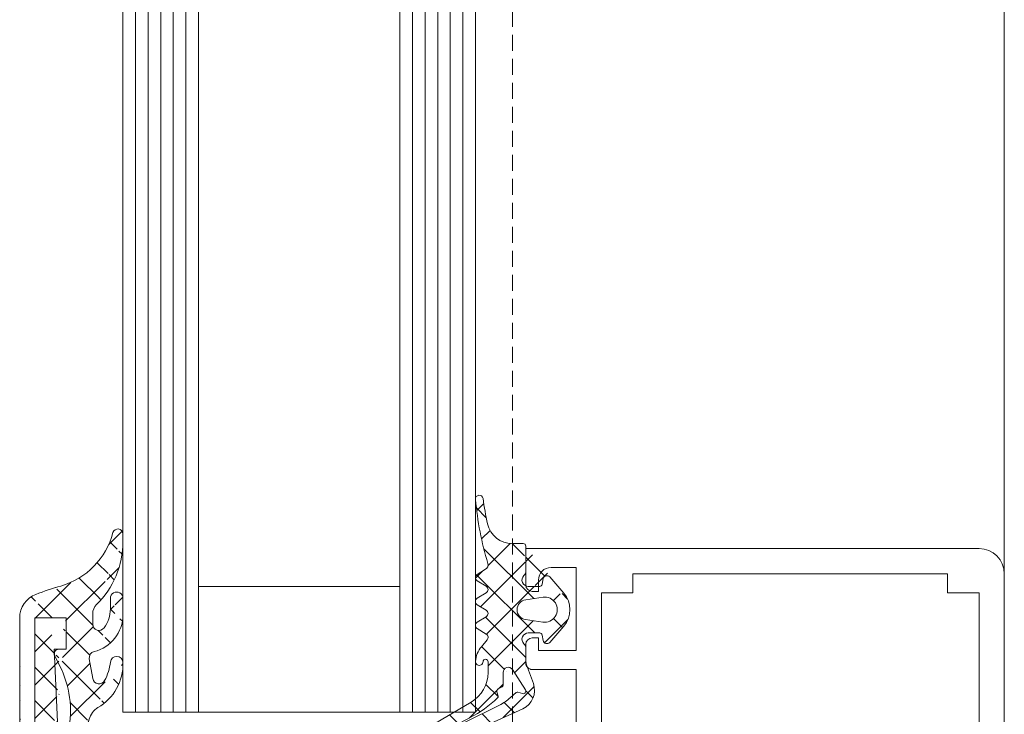
# Model space of a CAD drawing. Units: millimetres. Extents: x -4255 to 1938, y 457 to 1322.
# Drawn here: x 1529 to 1608, y 903 to 958 of the extents above; entities that cross this region are included whole.
import ezdxf

# ---------------------------------------------------------------- set-up
doc = ezdxf.new("R2010")
doc.units = ezdxf.units.MM
doc.linetypes.add('Verdeckt', pattern=[9.524999999999999, 6.35, -3.175])
for name, color, linetype, lineweight in [('Profil_System_Hartmann', 6, 'Continuous', 18), ('SX-0-Linie-verdeckt', 7, 'Verdeckt', 9), ('SX-Glas_Kontur', 4, 'Continuous', 9), ('SX-Glas_Schraffur', 4, 'Continuous', 5), ('SX-Konstruktion_Ansicht', 7, 'Continuous', 13), ('SYS_AL_CONT', 7, 'Continuous', 13), ('SYS_GA_CONT', 7, 'Continuous', 13), ('SYS_GA_HATCH', 7, 'Continuous', 5)]:
    doc.layers.add(name, color=color, linetype=linetype, lineweight=lineweight)
doc.layers.get('Profil_System_Hartmann').off()
pattern_1 = [(45, (0, 0), (-1.325825214724776, 1.325825214724777), []), (135, (0, 0), (-1.325825214724777, -1.325825214724776), [])]

# ---------------------------------------------------------------- blocks, each defined once
blk = doc.blocks.new('911074IF')
at = {"layer": 'SYS_GA_HATCH', "linetype": 'Continuous'}
h = blk.add_hatch(dxfattribs=at)
h.set_pattern_fill('ANSI37', color=256, scale=15, style=0)
h.set_pattern_definition(pattern_1)
edge = h.paths.add_edge_path()
edge.add_line((-0.3999938993499512, -0.1999512009033424), (-0.3999938993499512, -1.086182000183101))
edge.add_arc((-2.399879929999997, -1.086181999999994), 1.99988604, 282.4467926000244, 360)
edge.add_arc((-7.572681899999992, 22.34984969999999), 26, 277.9324951200056, 282.4467773400067)
edge.add_arc((-3.943110939999997, -3.698582889999997), 0.30008799, 97.93247985998785, 275.1605834999983)
edge.add_arc((-6.254364010000003, 21.89287949), 25.99570084, 275.1605987500128, 286.618118289997)
edge.add_arc((1.294595959999995, -3.400429009999996), 0.40009341, 31.56341553002173, 106.6180725100288)
edge.add_line((1.635501031525621, -3.191004040650654), (2.044598098696866, -3.856934070863986))
edge.add_arc((2.300162080000007, -3.699960950000005), 0.29994211, 211.5653152500144, 328.4264984099856)
edge.add_line((2.555704119998779, -3.857007980590225), (2.994617938779868, -3.142822031311994))
edge.add_arc((3.250174049999998, -3.299804929999993), 0.2999426100000001, 31.56842041001616, 148.4317016600374)
edge.add_line((3.505729911191139, -3.142822031311994), (3.944600109866641, -3.856934070863986))
edge.add_arc((4.200140950000005, -3.69995093), 0.299925, 211.5684051499985, 328.4317016600374)
edge.add_line((4.455681798760949, -3.856934070863986), (4.894550801110881, -3.142822031311994))
edge.add_arc((5.150106910000005, -3.299804929999993), 0.2999426100000001, 31.57022095002427, 148.431732179988)
edge.add_line((5.405657768486591, -3.142822031311994), (5.844517230750455, -3.8568479995117))
edge.add_arc((6.100117209999993, -3.699749949999998), 0.30001849, 211.5760040299692, 328.4360961899336)
edge.add_line((6.355749128696559, -3.85679507126072), (6.794369219031353, -3.142822031311994))
edge.add_arc((7.050056929999997, -3.299810890000003), 0.3000758, 49.98599242996852, 148.4455871599306)
edge.add_line((7.242999081392867, -3.06998609881893), (7.792417999816891, -3.531233069856867))
edge.add_arc((9.079058650000007, -1.998635050000004), 2.00107408, 229.9860076899862, 266.5591430700094)
edge.add_arc((8.976881980000002, -3.697998049999995), 0.2986632, 266.5590972900411, 448.8497924800698)
edge.add_arc((8.986891749999998, -3.199462890000007), 0.2, 89.96392822004186, 268.8497314500023)
edge.add_line((8.987017630542923, -2.999511960203861), (9.84365463118381, -3.000000949125649))
edge.add_arc((9.842098239999999, -5.726175789999999), 2.72617602, 30.50021361998693, 89.96731566998301)
edge.add_line((12.1910495803705, -4.342528818628494), (15.2613096194342, -9.554788589129302))
edge.add_arc((15.60595988999999, -9.351775169999996), 0.39999509, 210.5, 388.0913085900279)
edge.add_line((15.95882988067262, -9.163426398510694), (13.42660998870815, -4.419254780724501))
edge.add_arc((4.602115150000003, -9.129371640000002), 10.00284004, 28.09130859002791, 43.51339722001811)
edge.add_arc((11.74814987000001, -2.344870090000001), 0.1491494, 43.51336669998268, 105.5519714400159)
edge.add_line((11.70816039918211, -2.201180928983433), (11.37952995086521, -2.29263902096622))
edge.add_arc((11.32573986, -2.099366900000007), 0.2006174, 209.9972076399698, 285.5519714399311)
edge.add_line((11.15200043031098, -2.199666978972743), (10.97049045991393, -1.885254029969175))
edge.add_arc((10.84062004, -1.960271000000006), 0.14997619, 30.00000000000001, 89.46359253000139)
edge.add_line((10.84202956938384, -1.810302020325324), (9.825098989837343, -1.800781011383407))
edge.add_arc((9.828839299999999, -1.400879029999999), 0.39995581, 122.6787643399694, 269.4642639200008)
edge.add_line((9.612892150639368, -1.064208978545494), (11.21728991973633, -0.03494619891965556))
edge.add_arc((11.32532978, -0.2033534899999978), 0.200083, 341.9962921100328, 482.6812133799928)
edge.add_line((11.51560974150823, -0.2651947111423141), (11.3996295907468, -0.6220703085421349))
edge.add_arc((11.54230975999999, -0.668456969999994), 0.1499996, 162, 222)
edge.add_line((11.43080043946654, -0.7687988311410834), (11.82831001007111, -1.210381978820152))
edge.add_arc((8.854713439999998, -3.887190099999998), 4.000947, 26.49993896001397, 41.99331665005104)
edge.add_line((12.43529986877041, -2.10198307138279), (15.19857979064304, -7.644287108981587))
edge.add_arc((15.55657959, -7.465836050000007), 0.4000228, 206.5000152600177, 384.4114074699986)
edge.add_line((15.9208402600177, -7.300512790307323), (12.71833992126224, -0.24436140018922))
edge.add_arc((11.26142978999999, -0.9055942300000055), 1.599944, 24.41134644001587, 109.9972534200229)
edge.add_line((10.71428966948454, 0.5979003906369229), (9.236846919156477, 0.06030273140659403))
edge.add_arc((8.894836429999998, 1), 1, 270, 290)
edge.add_line((8.894805911435284, 0), (7.920806878872028, 0))
edge.add_arc((7.920836930000007, -0.5), 0.5, 90, 136.1225776700305)
edge.add_arc((7.200012209999997, 0.193115199999994), 0.5, 180.0000076299665, 316.1226196299292)
edge.add_line((6.70001221045564, 0.1931152012695634), (6.70001221045564, 1.100098010193179))
edge.add_arc((6.899299139999997, 1.100098009999996), 0.1992747, 100.2832603500134, 180.0000152600177)
edge.add_line((6.863726139103363, 1.296172020630507), (7.303596020386365, 1.375977040925321))
edge.add_arc((7.249969010000001, 1.671143049999998), 0.30000001, 280.2971038800046, 409.1257019000315)
edge.add_line((7.446289059114349, 1.897948979155856), (6.158381939146082, 3.012464049195842))
edge.add_arc((4.849989890000003, 1.500517009999996), 1.99946797, 49.12811278996821, 130.8719482399298)
edge.add_line((3.860260008545183, 1.357177968688006), (4.058197021393468, -0.01416016113773821))
edge.add_arc((4.849976060000003, 0.1000977000000063), 0.8000000100000001, 188.2132644700122, 351.7867431600391)
edge.add_line((5.641815189062171, -0.014160161137724), (5.839752198858619, 1.357177968688021))
edge.add_arc((4.849976060000003, 1.5), 1, 351.7867431600391, 548.2132568400458)
edge.add_line((1.779144050416576, 0), (-0.19998170110172, 0))
edge.add_arc((-0.199981699999995, -0.199951200000001), 0.19999979, 90, 180.0000076299665)
edge.add_line((3.541598080385754, 3.012463090914636), (2.253693099765002, 1.897948979155856))
edge.add_arc((2.450042960000005, 1.671143049999998), 0.30000001, 130.8741989099806, 254.9999084499818)
edge.add_line((2.372375011444447, 1.38134800866726), (2.836869960631134, 1.295897961363565))
edge.add_arc((2.800859930000001, 1.100098009999996), 0.1991275, 0, 79.58154296997658)
edge.add_line((3, 1.100098010193179), (3, 0.1931152012695634))
edge.add_arc((2.5, 0.193115199999994), 0.5, 223.8748016400308, 360)
edge.add_arc((1.779144049999999, -0.5), 0.5, 43.87481688996044, 89.99999999999999)
at = {"layer": 'SYS_GA_CONT', "linetype": 'Continuous'}
for points in [[(5.407694603681634, -3.146135969707458), (5.844517230750455, -3.8568479995117), (5.844517564726416, -3.856848376720009, 0.5586821785593609), (6.355489737966479, -3.857217299955153), (6.791856350994266, -3.146912404897137, -0.4630251234334392), (7.242998128991729, -3.069986653947169), (7.242999081392867, -3.06998609881893), (7.792417999816891, -3.531233069856867), (7.792418708428315, -3.531232562199548, 0.1604556239937326), (8.95511549474152, -3.99586702648854, 1.03121832754924), (8.980308217842179, -3.399354503391734, -0.9949082825235169), (8.991434200151105, -2.999514481287605), (9.841652743606616, -2.999999806400268, -0.2656549954332743), (12.19104583659134, -4.342528117906127), (12.1910495803705, -4.342528818628494), (15.26130961943419, -9.554788589129316), (15.26131245642256, -9.554788023170914, 0.9815172861768626), (15.95793996004579, -9.161759111955817), (13.42660998870815, -4.419254780724515), (13.42660368260356, -4.419253700523782, 0.06741607817030644), (11.85568429646599, -2.241516857612254, 0.2758581260259814), (11.70816107402305, -2.201181399712027), (11.70816039918211, -2.201180928983433), (11.37952995086521, -2.29263902096622), (11.37952786235189, -2.292639225969751, -0.3440457557688174), (11.15132087247623, -2.198489843731238), (10.97049045991393, -1.885254029969175), (10.9705032305028, -1.885282905000011, 0.2646937950161771), (10.84244358058484, -1.810305896503721), (9.830486210540528, -1.800831449218123, -0.7505290124783051), (9.612891802476497, -1.064231843369697), (9.612892150639368, -1.064208978545494), (11.21728991973632, -0.03494619891964135), (11.21729208898942, -0.03494605486098123, -0.7075742456236136), (11.51513103600642, -0.2666677072611634), (11.39962959074678, -0.6220703085421349), (11.39965166297833, -0.6221045444505506, 0.2679491924311228), (11.43083833343631, -0.7688262933015864), (11.43080043946654, -0.7687988311410834), (11.82831001007111, -1.210381978820152), (11.82830876061625, -1.210380849041286, -0.06747453137874025), (12.43365493297121, -2.098683827520674), (15.19721305184665, -7.641545844193487, 0.9867242019220526), (15.92051368823732, -7.299793246301604), (12.71924721841459, -0.2463604713478702, 0.3922203382301837), (10.71428878538052, 0.597887570421932), (10.71428966948454, 0.5979003906369229), (9.236846919156463, 0.06030273140659403), (9.236856573325667, 0.06030737921409468, -0.08748866352592748), (8.894836429999984, 0), (7.920836930000007, -1.4210854715202e-14, 0.2035557337372729), (7.561029069830383, -0.1528137333358899, -0.675922894749335), (6.700012209999997, 0.1931151999989851), (6.70001221045564, 1.100098010193179), (6.700024440000007, 1.100097956925666, -0.3625712493207051), (6.86372566601861, 1.296171807354426), (6.863726139103363, 1.296172020630507), (7.304592892623035, 1.376157902158297, 0.6238859413087618), (7.44942569600876, 1.895234630400523), (6.158381939146096, 3.012464049195842), (6.158381480181021, 3.012463969982221, 0.3728166870338732), (3.540506056643252, 3.011518086516247), (2.251915126750831, 1.896410374954115, 0.5991884743350169), (2.372653178065619, 1.381296836203532), (2.832774996915361, 1.296651284610306, -0.367815257825364), (2.999987430000004, 1.100098009999996), (3, 1.100098010193179), (3, 0.193115199999994, -0.6753036277051554), (2.139572001904497, -0.1534272334607181), (2.139571955859239, -0.1534574706072505, 0.2040211864219652), (1.779144049999999, 0), (-0.2043900578127307, 0, 0.407771820374819), (-0.3999814899999876, -0.199951226633587), (-0.3999938993499512, -0.1999512009033424), (-0.3999938899999904, -1.086181999999994, -0.3519261155497436), (-1.968838714119926, -3.039063881527781), (-1.968833547915366, -3.039062912533026, -0.01969988277013599), (-3.98452488818225, -3.40136637339242, 0.9792540608643219), (-3.91418862407869, -3.997273876210599, 0.0500159479543486), (1.180182803175683, -3.017037728760016), (1.180172992855745, -3.01704653607176, -0.3397202470236254), (1.635500085324765, -3.191003333298255), (1.635501031525621, -3.191004040650654), (2.042814645127777, -3.854030957191327, 0.563000784314321), (2.555703513026003, -3.857008221094631), (2.555704119998779, -3.857007980590225), (2.992761452152351, -3.145842844527863, -0.5671260146131994), (3.507595438333439, -3.145857542486922), (3.942957991502837, -3.854262081520673, 0.5661874145977229), (4.45732373742517, -3.854262366637769), (4.892694320590181, -3.145842830420449, -0.5674833054359487)], [(5.641815189062171, -0.014160161137724), (5.839752198858605, 1.357177968688006), (5.839719263572775, 1.357142060138344, 1.1500454045799), (3.859121642210738, 1.365064746090923), (4.057403921098683, -0.008665440067659347, 0.8690796104366928), (5.641770632755652, -0.01418865331790187)]]:
    blk.add_lwpolyline(points, format="xyb", close=True, dxfattribs=at)
blk = doc.blocks.new('911839')
at = {"layer": 'SYS_GA_HATCH', "linetype": 'Continuous'}
h = blk.add_hatch(dxfattribs=at)
h.set_pattern_fill('ANSI37', color=256, scale=15, style=0)
h.set_pattern_definition(pattern_1)
edge = h.paths.add_edge_path()
edge.add_arc((25.3003006, 0.2001953000000043), 0.20020001, 270, 360)
edge.add_line((25.50049973143712, 1.246597048860139), (25.50049973143712, 0.2001953001495451))
edge.add_arc((25.3003006, 1.246597050000005), 0.20016129, 0, 75.00000000000001)
edge.add_line((24.91521072115238, 1.517974968718534), (25.35210036927396, 1.439895989867864))
edge.add_arc((24.95034027, 1.714539049999999), 0.1996807, 135, 259.8672027599753)
edge.add_line((25.46069908139287, 2.507293939024009), (24.80913924985505, 1.855743049409455))
edge.add_arc((26.16698074, 1.800812010000001), 0.99897891, 90.0245693500066, 134.9938354500463)
edge.add_line((27.3328304300058, 2.800292968535416), (26.16655922116763, 2.799788949247713))
edge.add_arc((27.33326912, 1.799515009999993), 1.00078702, 44.98242187999106, 90.0245971700017)
edge.add_line((28.69199944151129, 1.855697988830229), (28.04114914090397, 2.506958009582817))
edge.add_arc((28.55060958999999, 1.714293959999992), 0.1999342, 285, 405.0000000000001)
edge.add_line((28.16444015930662, 1.442626950895715), (28.6023006408887, 1.521193978698079))
edge.add_arc((28.19960976000002, 1.246597049999991), 0.1991546, 100.1735601400291, 180.0000076300512)
edge.add_line((28.00049973143712, 0.2001953001495451), (28.00049973143712, 1.246597048860139))
edge.add_arc((28.2007103, 0.2001953000000043), 0.20020001, 180.0000076299665, 270)
edge.add_line((29.73550033875546, 0), (28.20071029999696, 0))
edge.add_arc((29.73550033999999, -0.2989043900000041), 0.29891959, 67.62380981000533, 89.99999999999999)
edge.add_line((31.37109946897795, -0.6490479110080258), (29.84930038148138, -0.0225067110202275))
edge.add_arc((31.29504013000002, -0.83380133), 0.1998053, 0, 67.6224975599604)
edge.add_line((31.49480057069613, -1), (31.49480057069613, -0.8338013306070167))
edge.add_arc((31.29459953, -1), 0.20018999, 270, 360)
edge.add_line((0.00154113895077046, -1.200211050752287), (31.29459953001495, -1.200211050752287))
edge.add_arc((27.35053062, 1.900055049999992), 0.200049, 348.1595153799724, 450.0000000000001)
edge.add_line((27.2399101290933, 0.3973998992889136), (27.54632949919127, 1.858994009216588))
edge.add_arc((26.75049973, 0.5), 0.5000326000000002, 191.8389129600241, 348.1611938500117)
edge.add_line((25.95478058107243, 1.859009030426947), (26.26110076906645, 0.3973998992889136))
edge.add_arc((26.15056992, 1.90004003), 0.2000507, 90, 191.8367004399752)
edge.add_line((27.35053061922056, 2.100097891170989), (26.15056992095707, 2.100097891170989))
edge.add_arc((2.855606080000001, 1.897690060000002), 0.35543859, 180.0000076299665, 296.9907226599933)
edge.add_line((2.500197891170998, 2.500197891170998), (2.500197891170998, 1.897690060121462))
edge.add_line((0.0005035401470934175, 2.500197891170998), (2.500197891170984, 2.500197891170998))
edge.add_line((0.0005035401470934175, 0), (0.0005035401470934175, 2.500197891170998))
edge.add_line((25.30030060121464, 0), (0.0005035401471076284, 0))
edge.add_arc((0.001541137999993225, 0.7999420200000031), 2.00013804, 200.8686142000082, 269.9999847399823)
edge.add_arc((21.49259949, 8.99310303), 25, 196.0794067400128, 200.8686142000081)
edge.add_arc((-8.294586179999996, 0.4070434900000066), 5.99994707, 16.07940674001279, 75.28778076002953)
edge.add_arc((-6.669083119999996, 6.597716809999994), 0.4005765900000001, 90.17521589997388, 255.2878112799802)
edge.add_line((-6.049193859675896, 7.000197891170998), (-6.670302868739896, 6.99829102145452))
edge.add_arc((-6.049193860000003, 0.0001983643000045276), 7, 44.43460083001867, 89.99999999999999)
edge.add_arc((-0.3352356000000043, 5.602492810000001), 1.002195, 224.4346160900364, 269.9999847400671)
edge.add_line((0.5001068086794618, 4.600296020386367), (-0.3352355998413117, 4.600296020386367))
edge.add_arc((0.5001068100000055, 5.100296020000002), 0.5, 270, 413.1320800799755)
edge.add_arc((-0.699523929999998, 3.500731950000002), 2.49945998, 53.13208007997546, 89.99999999999999)
edge.add_line((-1.552489999084443, 6.000197891170998), (-0.6995239295632842, 6.000197891170998))
edge.add_arc((-1.552490000000006, 6.500197889999995), 0.50000471, 90, 270)
edge.add_line((-0.2380980986968524, 7.000197891170998), (-1.552489999084443, 7.000197891170998))
edge.add_arc((-0.238098100000002, 4.000197889999995), 3, 13.56823729997662, 90.00000000000004)
edge.add_arc((3.164000990000005, 4.821303839999999), 0.4997713, 193.5683135999803, 279.9931030299794)
edge.add_line((4.829299929807434, 4.60719298989838), (3.250701901303145, 4.329102038636435))
edge.add_arc((4.742507930000002, 5.099594120000006), 0.4999828900000001, 280, 421.3421936000143)
edge.add_arc((3.063858030000006, 2.028121949999999), 4.00023413, 61.34219360001427, 83.59606934000337)
edge.add_arc((3.565795899999998, 6.500244140000007), 0.4999634, 91.70104408000255, 263.5960540799856)
edge.add_arc((3.669785020000006, 2.998961930000007), 4.00279284, 30.22235107001286, 91.701049800019)
edge.add_arc((8.424316410000003, 5.768645759999998), 1.49963605, 210.2222900400301, 255.6291198700082)
edge.add_arc((7.30779982, 1.410889029999993), 2.9988811, 44.96350097998324, 75.62915038995871)
edge.add_arc((9.075897220000002, 3.176697020000006), 0.4999927, 258.7117156999929, 404.9642333999654)
edge.add_arc((7.411696910000003, -5.160903930000003), 8.00208187, 78.71200561998353, 116.9815368700047)
edge.add_line((3.016799929807434, 1.580994009216596), (3.7810969389935, 1.970199938962992))
at = {"layer": 'SYS_GA_CONT', "linetype": 'Continuous'}
for points in [[(3.010149275409603, 1.577607270687963), (3.7810969389935, 1.970199938962978), (3.781125509915498, 1.970173517558052, -0.1684691257103211), (8.975505216129562, 2.68688670404886, 0.7436626465736808), (9.429666080504091, 3.530024479152175), (9.429679388036163, 3.530066925007361, 0.1346837731104028), (8.051253267359726, 4.316154047781666, -0.2008006358775312), (7.127944671904444, 5.014770041377517, 0.2748008096672824), (3.550963881847693, 6.999990804812512), (3.550954757104492, 6.999987215807081, 0.9316589852880447), (3.510031296248229, 6.00340039161631), (3.510032573636948, 6.003395697986065, -0.09723094021700941), (4.97982819465301, 5.539664548769963, -0.7110767783987264), (4.829329047713145, 4.60720709355455), (4.829299929807434, 4.60719298989838), (3.250701901303145, 4.329102038636435), (3.250726118942595, 4.329114745937986, -0.3960531341752024), (2.678177860660952, 4.704055218247333), (2.678175516414157, 4.704007661320816, 0.3464362642236169), (-0.238098100000002, 7.000197889999995), (-1.550320011248857, 7.000197891170998, 1.004349937070483), (-1.550319471680481, 6.000197891170998), (-0.6995239295632842, 6.000197891170998), (-0.699523929999998, 6.00019193, -0.1622688034755166), (0.8000830363643558, 5.500351698365449), (0.8000930026903887, 5.500306375109872, -0.720772332544268), (0.5001068100000055, 4.600296020000002), (-0.3352355998412975, 4.600296020386367), (-0.3352358669206836, 4.600297810000043, -0.2006071432352159), (-1.048499303049539, 4.898468870109767, 0.2015970379774191), (-6.049040299877376, 7.000198362615663), (-6.669666485356046, 6.998292975218149, 0.8792521929953219), (-6.770205538809421, 6.210114099906889, -0.264222430858883), (-2.529364451815837, 2.068844701840618), (-2.529369624571501, 2.068870230723761, 0.02089990195404849), (-1.867394261722183, 0.08744797719786845), (-1.86738734667928, 0.08744044231089276, 0.3111368439897005), (0.001540605288127495, -1.200196019999922), (0.00154113895077046, -1.200211050752287), (31.29459953001495, -1.200211050752287), (31.29459953, -1.200189989999998, 0.414213562373095), (31.49478952000001, -1), (31.49480057069613, -1), (31.49480057069613, -0.8380350329888131, 0.3122231339833392), (31.36942220151766, -0.6483573617917102), (29.84688645166182, -0.02151286991581003, 0.0982960413608905), (29.73248588739847, 0), (28.19933703312523, 0, -0.4122058382321372), (28.00051028999999, 0.2001952733397587), (28.00049973143712, 0.2001953001495451), (28.00049973143712, 1.242383829517181, -0.3691110973312946), (28.16443297306736, 1.442620386269567), (28.16444015930662, 1.442626950895715), (28.60270974080149, 1.52126738510394, 0.5767403501828249), (28.6919844186111, 1.855668788611098), (28.69199944151129, 1.855697988830229), (28.03958252476261, 2.508525611932811, 0.1996295729304715), (27.32860050271479, 2.80029114051726), (26.16848806560802, 2.799789782822955, 0.1985494853378529), (25.46265117850272, 2.509246009343542), (24.80913924985504, 1.855743049409469), (24.80914469295791, 1.855734627042082, 0.6044379451059116), (24.91429898688901, 1.518137909819501), (25.35258160682994, 1.43980998522774, -0.3387685484420124), (25.50046189, 1.246597050000005), (25.50049973143712, 1.246597048860139), (25.50049973143712, 0.2007884069257955, -0.4130726315798606), (25.30167386687489, 0), (0.0005035401470934175, 0), (0.0005035401470934175, 2.500197891170998), (2.500197891170998, 2.500197891170998), (2.500197891170998, 1.893041342491529, 0.5487488819479903)], [(27.2399101290933, 0.3973998992889136), (27.54632949919126, 1.858994009216588), (27.54632310732312, 1.859007464092556, 0.4785301293661368), (27.34896087567792, 2.100097891170989), (26.15056992095705, 2.100097891170989), (26.15056992, 2.100090730000005, 0.4733295916266089), (25.9544098120253, 1.860778157784722), (26.26110076906645, 0.3973998992889136), (26.26110368464447, 0.3974129060109277, 0.8121150309463139), (27.23989596659619, 0.3974138183367444)]]:
    blk.add_lwpolyline(points, format="xyb", close=True, dxfattribs=at)
blk = doc.blocks.new('410672')
at = {"layer": 'SYS_AL_CONT', "linetype": 'Continuous'}
blk.add_lwpolyline([(1.499755149999999, 6.886931900000008, -0.09188313033393723), (1.2340994422986, 5.453519118617393), (1.234069939268167, 5.453522211371194), (0.4922179906613309, 3.520843980224001), (0.4922173656607356, 3.520843658881958, -0.3105174512809277), (0.02542114000000595, 3.200011970000006), (0.02542114017151675, 3.200011969359423), (-0.7127075197607411, 3.200011969359423), (-0.712707519999995, 3.200010179999992, 0.3105080709526758), (-1.646286036771613, 2.558379899683601), (-1.646301031525624, 2.558379891354107), (-1.739696972211604, 2.315112755922186, -0.2991042986128555), (-2.18323447851283, 1.991404289548456), (-12.00010967131566, 1.524749989318522), (-12.00010967131566, 2.500243900875887), (-14.50010967131566, 2.500243900875887), (-14.50002002929777, 0), (0, 0), (0, 1.396992251861604, -0.4142251158960166), (0.2969678151923887, 1.700011969359423), (1.399994021423993, 1.700011969359423), (2.234252931302834, 3.87341308938872), (2.234267341088852, 3.87341040948796, 0.09236379722283933), (2.499938959929196, 5.314447878986243), (2.499938959929196, 8.955053822820815, 0.990776884896138), (1.399963020722069, 8.955040942595417), (1.399963020722069, 8.297851561021758), (1.5, 8.297851561021758), (1.500548960844753, 6.886931900997951)], format="xyb", close=True, dxfattribs=at)
blk = doc.blocks.new('510271K')
at = {"layer": 'SYS_AL_CONT', "linetype": 'Continuous', "lineweight": 13}
blk.add_lwpolyline([(2.499969010000001, 11), (-53.49998856000001, 11, 0.4142135623730945), (-55.49998856000001, 9), (-55.4999885586108, -27.00366020081179), (-52.60002899, -27.0036602, 0.4142135623730951), (-52.10002899, -26.5036602), (-52.10002898953216, -26.00366020081179), (-52.99998856000001, -26.0036602, -0.4142135623730968), (-53.99998856000001, -25.0036602), (-53.9999885586108, -23.00366020081179), (-47.4000091586047, -23.00366020081179), (-47.4000091586047, -26.00366020081179), (-48.4000091586047, -26.00366020081179), (-48.40000916, -26.5036602, 0.4142135623730968), (-47.90000916, -27.0036602), (-46.4000091602706, -27.0036602, 0.4142135625316108), (-45.90000916, -26.5036602), (-45.9000091586047, -23.00341987975708), (-35.49990845057528, -23.00341987975708)], format="xyb", dxfattribs=at)
blk.add_lwpolyline([(-34.50006104000001, -21.00341988, -0.4142135623730951), (-33.50006104000001, -22.00341988), (-33.5000610400708, -22.79993057039094), (-26.99987983947264, -22.79993057039094), (-26.99987983947264, -21.00341987975708), (-22.00005912961211, -21.00341987975708), (-22.00005912961211, 9), (-51.9999885586108, 9), (-51.9999885586108, 6.5), (-53.4999885586108, 6.5), (-53.4999885586108, -18.50341987975708), (-51.9999885586108, -18.50341987975708), (-51.9999885586108, -21.00341987975708)], format="xyb", close=True, dxfattribs=at)

msp = doc.modelspace()

# ---------------------------------------------------------------- linework, layer by layer
at = {"layer": 'SX-0-Linie-verdeckt', "ltscale": 0.2}
msp.add_line((1568.560779163762, 992.6737937084062), (1568.560779163763, 709.6737739689938), dxfattribs=at)
at = {"layer": 'SX-Glas_Kontur'}
for p, q in [((1537.617019569609, 992.673793708406), (1537.617019569609, 902.6737937084064)), ((1543.617019569609, 902.6737937084064), (1543.617019569609, 992.6737937084059)), ((1559.617019569609, 902.6737937084064), (1559.617019569609, 992.6737937084059)), ((1565.617019569609, 902.6737937084064), (1565.617019569609, 992.6737937084059)), ((1543.617019569609, 912.6737937084064), (1559.617019569609, 912.6737937084064)), ((1537.617019569609, 902.6737937084064), (1565.617019569609, 902.6737937084064))]:
    msp.add_line(p, q, dxfattribs=at)
at = {"layer": 'SX-Glas_Schraffur'}
for p, q in [((1538.617019569609, 902.6737937084066), (1538.617019569609, 992.6737937084059)), ((1539.617019569609, 902.6737937084066), (1539.617019569609, 992.6737937084062)), ((1540.617019569609, 902.6737937084066), (1540.617019569609, 992.673793708406)), ((1541.617019569609, 902.6737937084066), (1541.617019569609, 992.673793708406)), ((1542.617019569609, 902.6737937084066), (1542.617019569609, 992.6737937084058)), ((1560.617019569609, 902.6737937084066), (1560.617019569609, 992.6737937084062)), ((1561.617019569609, 902.6737937084066), (1561.617019569609, 992.6737937084058)), ((1562.617019569609, 902.6737937084066), (1562.617019569609, 992.6737937084062)), ((1563.617019569609, 902.6737937084066), (1563.617019569609, 992.6737937084059)), ((1564.617019569609, 902.6737937084066), (1564.617019569609, 992.6737937084062))]:
    msp.add_line(p, q, dxfattribs=at)
at = {"layer": 'SX-Konstruktion_Ansicht'}
msp.add_line((1607.620422750809, 911.1737769663027), (1607.620422750809, 992.6737937084062), dxfattribs=at)

# ---------------------------------------------------------------- block references
at = {"layer": 'Profil_System_Hartmann', "rotation": 270}
msp.add_blockref('510271K', (1596.620422750809, 860.1737326684064), dxfattribs=at)
at = {"layer": 'SX-0-Linie-verdeckt', "rotation": 270}
for name, p in [('911074IF', (1569.616762549997, 915.6737212270172)), ('911839', (1530.616821679609, 910.173813737775)), ('410672', (1530.616821679609, 895.6737937084773))]:
    msp.add_blockref(name, p, dxfattribs=at)

doc.saveas('drawing.dxf')
